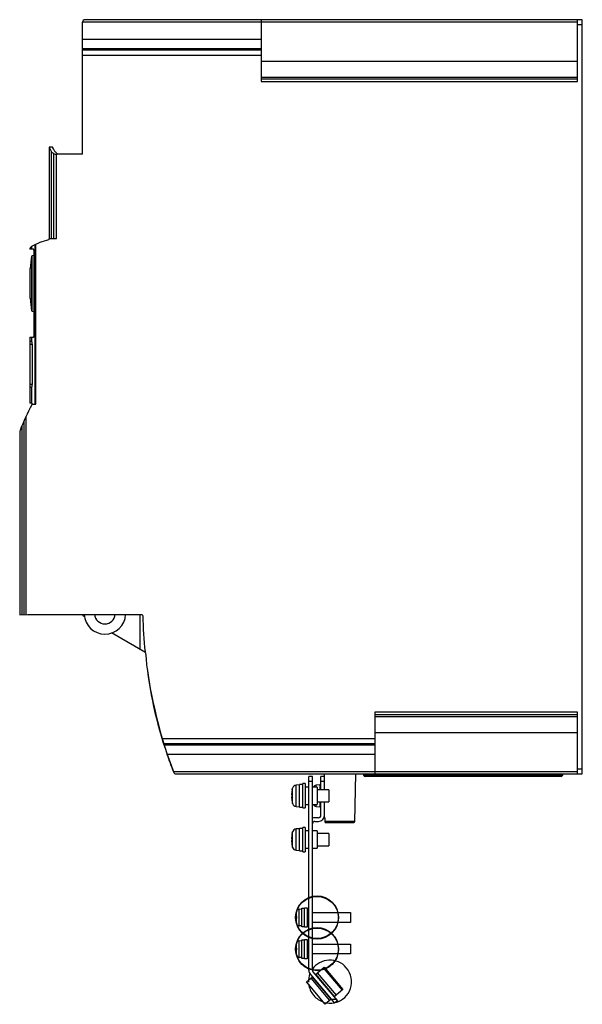
# Model space of a CAD drawing. Units: millimetres. Extents: x 59 to 290, y 40 to 445.
import ezdxf

# ---------------------------------------------------------------- set-up
doc = ezdxf.new("R2010")
doc.units = ezdxf.units.MM
doc.header["$LTSCALE"] = 31.60119
doc.layers.get('0').update_dxf_attribs({"linetype": 'CONTINUOUS'})

msp = doc.modelspace()

# ---------------------------------------------------------------- linework, layer by layer
at = {"color": 7, "linetype": 'CONTINUOUS'}
for p, q in [((84.53, 389.53), (84.53, 443.74)), ((84.54, 443.83), (158.03, 443.83)), ((290.03, 444.74), (85.53, 444.74)), ((158.03, 444.74), (158.03, 419.32)), ((288.03, 444.67), (158.03, 444.67)), ((158.03, 443.81), (288.03, 443.81)), ((288.03, 419.32), (288.03, 444.74)), ((288.03, 442.74), (290.03, 442.74)), ((290.03, 134.74), (290.03, 444.74)), ((158.03, 436.56), (84.53, 436.56)), ((84.53, 432.93), (158.03, 432.93)), ((158.03, 432.2), (84.53, 432.2)), ((84.53, 430.21), (158.03, 430.21)), ((288.03, 427.58), (158.03, 427.58)), ((158.03, 421.16), (288.03, 421.16)), ((288.03, 420.32), (158.03, 420.32)), ((158.03, 419.32), (288.03, 419.32)), ((70.76, 392.41), (70.76, 354.78)), ((70.76, 392.41), (70.86, 392.21)), ((70.76, 392.41), (71.61, 390.64)), ((72.15, 392.41), (70.76, 392.41)), ((71.61, 390.65), (71.61, 354.74)), ((72.57, 391.62), (72.15, 392.41)), ((72.59, 389.73), (72.59, 354.74)), ((73.84, 354.74), (73.84, 389.47)), ((73.84, 389.47), (74.03, 389.47)), ((73.97, 389.86), (73.97, 389.53)), ((74.03, 389.47), (74.03, 389.53)), ((84.53, 389.53), (74.03, 389.53)), ((64.85, 352.17), (64.85, 286.74)), ((65.32, 286.74), (65.32, 352.4)), ((70.82, 354.78), (70.76, 354.78)), ((70.82, 354.74), (73.84, 354.74)), ((62.9, 350.65), (62.9, 350.36)), ((64.31, 350.36), (62.9, 350.36)), ((63.61, 351.51), (63.61, 350.36)), ((64.68, 315.26), (64.68, 349.36)), ((63.59, 347.57), (63.03, 342.43)), ((63.59, 347.57), (63.77, 347.74)), ((63.59, 347.57), (63.59, 325.09)), ((64.68, 347.79), (63.77, 347.74)), ((63.77, 324.92), (63.77, 347.74)), ((63.03, 330.23), (63.03, 342.43)), ((63.03, 330.23), (63.59, 325.09)), ((63.59, 325.09), (63.77, 324.92)), ((63.77, 324.92), (64.68, 324.87)), ((62.9, 314.26), (62.9, 312.42)), ((62.9, 314.26), (64.31, 314.26)), ((63.61, 312.42), (62.93, 312.42)), ((63.61, 314.26), (63.61, 312.42)), ((62.92, 311.32), (62.92, 294.84)), ((62.92, 311.32), (63.85, 311.32)), ((63.85, 311.32), (63.85, 294.84)), ((62.9, 293.74), (62.9, 287.14)), ((63.85, 294.84), (62.92, 294.84)), ((62.93, 293.74), (63.61, 293.73)), ((63.61, 293.73), (63.61, 287.14)), ((63.73, 287.14), (62.9, 287.14)), ((63.73, 287.14), (63.73, 286.45)), ((63.73, 286.74), (65.32, 286.74)), ((60.39, 279.71), (60.39, 200.14)), ((61.33, 200.17), (61.33, 281.76)), ((59.59, 277.82), (59.59, 200.1)), ((58.68, 275.19), (58.68, 200.07)), ((58.68, 200.07), (62.03, 200.2)), ((62.03, 200.2), (64.13, 200.31)), ((64.13, 200.31), (64.4, 200.33)), ((64.4, 200.33), (109.03, 200.33)), ((108.19, 186.08), (108.19, 200.33)), ((109.03, 200.33), (109.26, 199.75)), ((96.42, 192.87), (110.14, 184.95)), ((288.03, 160.13), (204.74, 160.13)), ((204.74, 160.13), (204.74, 134.74)), ((204.74, 159.13), (288.03, 159.13)), ((288.03, 158.18), (204.74, 158.18)), ((288.03, 134.74), (288.03, 160.13)), ((204.74, 151.82), (288.03, 151.82)), ((204.74, 149.22), (117.33, 149.22)), ((117.92, 147.27), (204.74, 147.27)), ((204.74, 146.54), (118.15, 146.54)), ((119.32, 142.9), (204.74, 142.9)), ((204.74, 135.64), (121.9, 135.64)), ((122.93, 134.74), (184.03, 134.74)), ((179.03, 133.74), (177.53, 133.74)), ((177.53, 54.1), (177.53, 133.74)), ((179.03, 54.1), (179.03, 133.74)), ((184.03, 133.74), (182.53, 133.74)), ((182.53, 128.24), (182.53, 133.74)), ((184.03, 128.24), (184.03, 134.74)), ((184.03, 134.73), (196.88, 134.73)), ((196.54, 115.23), (196.88, 134.73)), ((196.88, 134.74), (290.03, 134.74)), ((200.22, 134.11), (200.05, 134.74)), ((281.85, 134.11), (200.22, 134.11)), ((281.36, 133.74), (200.7, 133.74)), ((288.03, 135.63), (204.74, 135.63)), ((282.01, 134.74), (281.85, 134.11)), ((290.03, 136.74), (288.03, 136.74)), ((173.78, 130.24), (172.32, 130.11)), ((172.32, 121.37), (172.32, 130.11)), ((175.08, 130.34), (173.78, 130.34)), ((173.78, 121.14), (173.78, 130.34)), ((176.08, 130.74), (175.08, 130.74)), ((175.08, 120.74), (175.08, 130.74)), ((176.08, 130.74), (176.08, 120.74)), ((177.53, 131.74), (179.03, 131.74)), ((182.04, 130.24), (180.58, 130.11)), ((180.58, 129.29), (180.58, 130.11)), ((182.04, 130.24), (182.04, 128.24)), ((182.53, 129.99), (182.04, 129.99)), ((182.53, 131.74), (184.03, 131.74)), ((170.5, 126.09), (170.74, 126.09)), ((170.74, 128.19), (170.92, 128.94)), ((170.74, 128.19), (170.74, 128.19)), ((170.92, 122.53), (170.92, 128.94)), ((177.53, 129.29), (176.08, 129.29)), ((181.03, 129.29), (179.03, 129.29)), ((181.03, 129.29), (181.03, 122.19)), ((185.78, 128.24), (181.03, 128.24)), ((185.78, 128.24), (185.78, 123.24)), ((170.74, 125.39), (170.5, 125.39)), ((170.74, 123.29), (170.74, 123.29)), ((170.74, 123.29), (170.92, 122.53)), ((176.08, 122.19), (177.53, 122.19)), ((179.03, 122.19), (181.03, 122.19)), ((180.58, 121.37), (180.58, 122.19)), ((181.03, 123.24), (185.78, 123.24)), ((182.04, 123.24), (182.04, 121.24)), ((182.04, 121.49), (182.53, 121.49)), ((182.53, 117.74), (182.53, 123.24)), ((184.03, 116.74), (184.03, 123.24)), ((172.32, 121.37), (173.78, 121.24)), ((173.78, 121.14), (175.08, 121.14)), ((175.08, 120.74), (176.08, 120.74)), ((180.58, 121.37), (182.04, 121.24)), ((181.53, 116.74), (180.03, 116.74)), ((180.03, 115.24), (181.53, 115.24)), ((184.03, 116.74), (184.33, 116.74)), ((184.33, 114.74), (184.33, 116.74)), ((196.54, 115.18), (184.33, 115.18)), ((184.33, 114.74), (196.04, 114.74)), ((170.74, 110.19), (170.92, 110.94)), ((170.74, 110.19), (170.74, 110.19)), ((170.92, 104.53), (170.92, 110.94)), ((173.78, 112.24), (172.32, 112.11)), ((172.32, 103.37), (172.32, 112.11)), ((175.08, 112.34), (173.78, 112.34)), ((173.78, 103.14), (173.78, 112.34)), ((176.08, 112.74), (175.08, 112.74)), ((175.08, 102.74), (175.08, 112.74)), ((176.08, 112.74), (176.08, 102.74)), ((177.53, 111.29), (176.08, 111.29)), ((181.03, 111.29), (179.03, 111.29)), ((181.03, 111.29), (181.03, 104.19)), ((185.78, 110.24), (181.03, 110.24)), ((185.78, 110.24), (185.78, 105.24)), ((170.5, 108.09), (170.74, 108.09)), ((170.74, 107.39), (170.5, 107.39)), ((170.74, 105.29), (170.74, 105.29)), ((170.74, 105.29), (170.92, 104.53)), ((181.03, 105.24), (185.78, 105.24)), ((172.32, 103.37), (173.78, 103.24)), ((173.78, 103.14), (175.08, 103.14)), ((175.08, 102.74), (176.08, 102.74)), ((176.08, 104.19), (177.53, 104.19)), ((179.03, 104.19), (181.03, 104.19)), ((172.48, 78.19), (172.47, 78.19)), ((172.48, 76.09), (172.48, 78.18)), ((173.61, 79.14), (174.73, 79.24)), ((173.61, 72.34), (173.61, 79.14)), ((174.73, 79.54), (175.73, 79.54)), ((174.73, 71.94), (174.73, 79.54)), ((175.73, 79.74), (176.91, 79.74)), ((175.73, 71.74), (175.73, 79.74)), ((176.91, 79.74), (176.91, 71.74)), ((176.91, 77.74), (177.53, 77.74)), ((179.03, 77.74), (194.73, 77.74)), ((194.73, 77.74), (194.73, 73.74)), ((172.15, 75.63), (172.15, 75.85)), ((172.16, 76.09), (172.48, 76.09)), ((172.48, 75.39), (172.16, 75.39)), ((172.47, 73.29), (172.48, 73.29)), ((172.48, 73.3), (172.48, 75.39)), ((177.53, 73.74), (176.91, 73.74)), ((194.73, 73.74), (179.03, 73.74)), ((189.72, 75.63), (189.72, 75.85)), ((174.73, 72.24), (173.61, 72.34)), ((175.73, 71.94), (174.73, 71.94)), ((176.91, 71.74), (175.73, 71.74)), ((172.48, 65.19), (172.47, 65.19)), ((172.48, 63.09), (172.48, 65.18)), ((173.61, 66.14), (174.73, 66.24)), ((173.61, 59.34), (173.61, 66.14)), ((174.73, 66.54), (175.73, 66.54)), ((174.73, 58.94), (174.73, 66.54)), ((175.73, 66.74), (176.91, 66.74)), ((175.73, 58.74), (175.73, 66.74)), ((176.91, 66.74), (176.91, 58.74)), ((172.15, 62.63), (172.15, 62.85)), ((172.16, 63.09), (172.48, 63.09)), ((172.48, 62.39), (172.16, 62.39)), ((172.48, 60.3), (172.48, 62.39)), ((176.91, 64.74), (177.53, 64.74)), ((177.53, 60.74), (176.91, 60.74)), ((179.03, 64.74), (194.73, 64.74)), ((194.73, 60.74), (179.03, 60.74)), ((189.72, 62.63), (189.72, 62.85)), ((194.73, 64.74), (194.73, 60.74)), ((172.47, 60.29), (172.48, 60.29)), ((174.73, 59.24), (173.61, 59.34)), ((175.73, 58.94), (174.73, 58.94)), ((176.91, 58.74), (175.73, 58.74)), ((179.27, 53.46), (189.32, 41.48)), ((180.26, 52.28), (183.88, 55.32)), ((181.05, 52.95), (188.77, 43.76)), ((183.52, 55.02), (191.23, 45.83)), ((183.88, 55.32), (191.59, 46.13)), ((193.11, 54.93), (192.97, 55.09)), ((176.64, 49.25), (179.11, 51.32)), ((184.35, 40.05), (176.64, 49.25)), ((178.3, 52.28), (188.17, 40.52)), ((186.19, 41.6), (178.48, 50.79)), ((178.99, 51.22), (186.7, 42.03)), ((188.18, 43.27), (180.47, 52.46)), ((191.59, 46.13), (187.97, 43.09)), ((179.65, 43.64), (179.52, 43.79)), ((186.82, 42.12), (184.35, 40.05)), ((188.84, 42.05), (186.88, 42.05)), ((189.32, 41.48), (188.17, 40.52))]:
    msp.add_line(p, q, dxfattribs=at)
msp.add_lwpolyline([(72.57, 391.62), (72.25, 392.22), (72.15, 392.41)], dxfattribs=at)
for centre in [(180.94, 75.85), (180.94, 75.63), (180.94, 62.85), (180.94, 62.63)]:
    msp.add_circle(centre, 8.78, dxfattribs=at)
for centre, radius, start, end in [((85.53, 443.74), 1, 90.0007, 179.9993), ((-152.47, 271.06), 255.31, 27.9239, 28.1778), ((78.08, 325.67), 29.61, 104.7339, 119.3185), ((70.34, 354.74), 0.482, 296.5571, 359.2019), ((64.56, 350), 1.78, 123.433, 158.737), ((136.66, 246.11), 83.35, 151.0509, 159.0435), ((60.8, 275.14), 2.12, 158.3633, 178.6698), ((85.57, 200.34), 1.04, 180.1699, 238.8739), ((93.73, 200.67), 8.5, 182.2642, 357.7358), ((93.73, 200.67), 4.27, 184.5095, 355.4905), ((307.05, 205.44), 197.87, 181.6478, 185.9705), ((109.86, 184.5), 0.531, 4.2751, 58.263), ((284.73, 199.74), 175, 184.9823, 198.0261), ((307.05, 205.44), 197.87, 187.944, 200.7405), ((284.73, 199.74), 175, 198.9602, 201.4861), ((122.93, 135.74), 1, 201.581, 270), ((200.7, 134.24), 0.5, 195.0001, 270), ((281.36, 134.24), 0.5, 270, 344.9999), ((172.46, 128.52), 1.6, 94.9999, 164.5066), ((180.72, 128.52), 1.6, 95.0003, 149.5961), ((182.73, 125.7), 12.24, 174.7623, 178.1694), ((182.93, 125.68), 12.44, 173.7927, 174.7807), ((183.01, 125.67), 12.52, 172.8213, 173.7928), ((182.99, 125.68), 12.51, 168.4106, 172.8208), ((182.69, 125.74), 11.95, 178.3132, 179.9913), ((182.69, 125.74), 11.95, 180.0087, 181.6868), ((182.73, 125.78), 12.24, 181.8306, 185.2377), ((182.93, 125.79), 12.44, 185.2193, 186.2073), ((183.01, 125.8), 12.52, 186.2072, 187.1787), ((182.99, 125.8), 12.51, 187.1792, 191.5894), ((172.46, 122.96), 1.6, 195.4934, 265.0001), ((180.72, 122.96), 1.6, 210.4039, 264.9997), ((181.53, 117.74), 2.5, 270, 360), ((181.53, 117.74), 1, 270, 0.0001), ((180.03, 114.24), 2.5, 90, 113.5778), ((180.03, 114.24), 1, 90, 179.9998), ((196.04, 115.24), 0.499, 269.9347, 359.0662), ((182.99, 107.68), 12.51, 168.4106, 172.8208), ((172.46, 110.52), 1.6, 94.9999, 164.5066), ((182.73, 107.7), 12.24, 174.7623, 178.1694), ((182.73, 107.78), 12.24, 181.8306, 185.2377), ((182.93, 107.68), 12.44, 173.7927, 174.7807), ((182.93, 107.79), 12.44, 185.2193, 186.2073), ((183.01, 107.67), 12.52, 172.8213, 173.7928), ((183.01, 107.8), 12.52, 186.2072, 187.1787), ((182.99, 107.8), 12.51, 187.1792, 191.5894), ((182.69, 107.74), 11.95, 178.3132, 179.9913), ((182.69, 107.74), 11.95, 180.0087, 181.6868), ((172.46, 104.96), 1.6, 195.4934, 265.0001), ((181.03, 75.83), 8.87, 172.248, 173.6321), ((180.99, 75.84), 8.83, 170.862, 172.248), ((181.08, 75.82), 8.92, 164.5895, 170.8428), ((173.73, 77.84), 1.3, 95, 164.146), ((181.26, 75.81), 9.1, 173.6731, 178.2547), ((181.26, 75.66), 9.1, 181.7453, 186.3269), ((181.03, 75.65), 8.87, 186.3679, 187.752), ((180.99, 75.64), 8.83, 187.752, 189.1381), ((181.08, 75.66), 8.92, 189.1572, 195.4105), ((181.13, 75.74), 8.66, 178.3606, 180.0159), ((181.4, 75.74), 8.93, 180.0086, 181.0791), ((180.64, 75.72), 8.17, 181.0552, 181.6401), ((180.68, 75.75), 8.21, 177.6406, 178.3375), ((180.68, 75.73), 8.21, 181.6625, 182.3594), ((173.73, 73.63), 1.3, 195.854, 265), ((181.08, 62.82), 8.92, 164.5895, 170.8428), ((173.73, 64.84), 1.3, 95, 164.146), ((181.26, 62.81), 9.1, 173.6731, 178.2547), ((181.26, 62.66), 9.1, 181.7453, 186.3269), ((181.03, 62.83), 8.87, 172.248, 173.6321), ((181.03, 62.65), 8.87, 186.3679, 187.752), ((180.99, 62.84), 8.83, 170.862, 172.248), ((180.99, 62.64), 8.83, 187.752, 189.1381), ((181.08, 62.66), 8.92, 189.1572, 195.4105), ((181.13, 62.74), 8.66, 178.3606, 180.0159), ((181.4, 62.74), 8.93, 180.0086, 181.0791), ((180.64, 62.72), 8.17, 181.0552, 181.6401), ((180.68, 62.75), 8.21, 177.6406, 178.3375), ((180.68, 62.73), 8.21, 181.6625, 182.3594), ((173.73, 60.63), 1.3, 195.854, 265), ((186.24, 49.45), 8.78, 40.01, 145.1143), ((180.12, 54.12), 2.59, 180.3383, 225.1647), ((180.03, 54.1), 1, 180, 219.9997), ((186.38, 49.29), 8.78, 283.5939, 40.01), ((186.24, 49.45), 8.78, 159.0825, 182.3336), ((186.24, 49.45), 8.78, 186.9144, 220.01), ((186.38, 49.29), 8.78, 220.01, 251.6346), ((186.38, 49.29), 8.78, 253.8806, 280.954)]:
    msp.add_arc(centre, radius, start, end, dxfattribs=at)
msp.add_ellipse((68.61, 304.82), major_axis=(0, 87.59), ratio=0.254893, start_param=-0.242098, end_param=-0.202607, dxfattribs=at)
for points, knots in [([(71.61, 390.64), (71.72, 390.48), (72.03, 390.15), (72.38, 389.87), (72.59, 389.73)], [0, 0, 0, 0, 0.438773, 1, 1, 1, 1]), ([(72.59, 389.73), (72.65, 389.66), (72.89, 389.57), (73.13, 389.53), (73.27, 389.51)], [0, 0, 0, 0, 0.38365, 1, 1, 1, 1]), ([(73.27, 389.51), (73.32, 389.5), (73.49, 389.48), (73.67, 389.47), (73.8, 389.47)], [0, 0, 0, 0, 0.239533, 1, 1, 1, 1]), ([(64.68, 349.36), (64.68, 349.49), (64.66, 349.73), (64.58, 350.05), (64.47, 350.27), (64.36, 350.36), (64.31, 350.36)], [0, 0, 0, 0, 0.351567, 0.650766, 0.866783, 1, 1, 1, 1]), ([(62.93, 312.42), (62.93, 312.42), (62.93, 312.37), (62.93, 312.34), (62.92, 312.22), (62.92, 312.1), (62.92, 311.93), (62.92, 311.67), (62.92, 311.46), (62.92, 311.32)], [0, 0, 0, 0, 0.015048, 0.069049, 0.160363, 0.284909, 0.437754, 0.612933, 1, 1, 1, 1]), ([(63.85, 311.32), (63.85, 311.46), (63.84, 311.72), (63.79, 312.06), (63.74, 312.28), (63.7, 312.39), (63.67, 312.42), (63.66, 312.42)], [0, 0, 0, 0, 0.373835, 0.690867, 0.906624, 0.968002, 1, 1, 1, 1]), ([(64.31, 314.26), (64.36, 314.26), (64.47, 314.35), (64.58, 314.57), (64.66, 314.88), (64.68, 315.13), (64.68, 315.26)], [0, 0, 0, 0, 0.133218, 0.349223, 0.648444, 1, 1, 1, 1]), ([(62.92, 294.84), (62.92, 294.7), (62.92, 294.44), (62.92, 294.14), (62.92, 293.95), (62.92, 293.85), (62.93, 293.78), (62.93, 293.75), (62.93, 293.74)], [0, 0, 0, 0, 0.37772, 0.697424, 0.821109, 0.914821, 0.975051, 1, 1, 1, 1]), ([(63.66, 293.73), (63.67, 293.73), (63.7, 293.76), (63.74, 293.87), (63.8, 294.09), (63.84, 294.43), (63.85, 294.69), (63.85, 294.83)], [0, 0, 0, 0, 0.032259, 0.093933, 0.310003, 0.62687, 1, 1, 1, 1])]:
    msp.add_open_spline(points, degree=3, knots=knots, dxfattribs=at)

doc.saveas('drawing.dxf')
